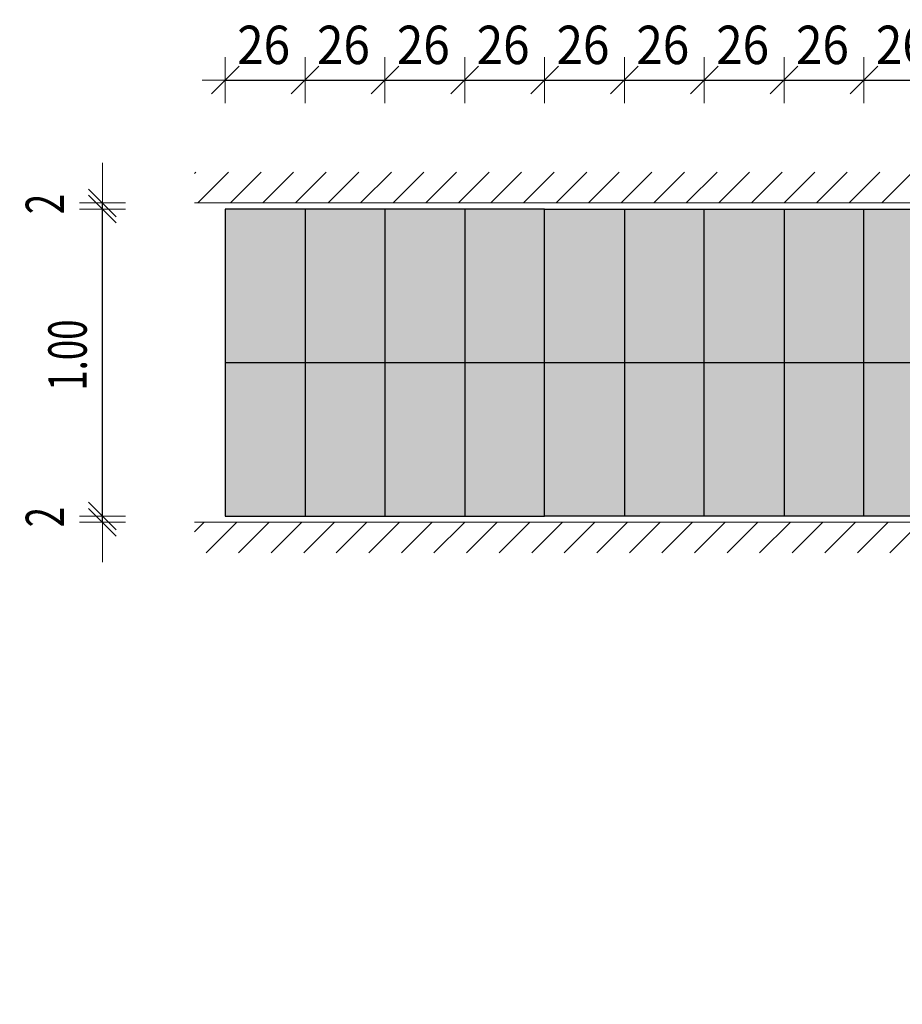
# Model space of a CAD drawing. Units: metres. Extents: x -5194735.22 to -5194729.34, y 31331.01 to 31334.97.
# Drawn here: x -5194735.22 to -5194732.35, y 31331.69 to 31334.89 of the extents above; entities that cross this region are included whole.
import ezdxf

# ---------------------------------------------------------------- set-up
doc = ezdxf.new("R2010")
doc.units = ezdxf.units.M
doc.header["$PDMODE"] = 65
doc.linetypes.add('AUSGEZOGEN', pattern=[0])
doc.linetypes.add('VERDECKT', pattern=[9.525, 6.35, -3.175])
doc.layers.add('Standard', color=7, linetype='Continuous', lineweight=18)
doc.styles.add('ARIAL', font='ARIAL.TTF')
doc.styles.add('Frutiger-Light', font='FRL_____.TTF')
doc.dimstyles.new('_DIMSTYLE_4', dxfattribs={"dimtxt": 0.125, "dimasz": 0.15, "dimexe": 0, "dimexo": 1e-06, "dimgap": 0.0625, "dimtad": 2, "dimdec": 1, "dimlfac": 100, "dimrnd": 0.5, "dimzin": 4, "dimdsep": 46, "dimtxsty": 'Frutiger-Light', "dimblk1": 'ALL_ML_STRICH', "dimblk2": 'ALL_ML_STRICH', "dimsah": 1, "dimcen": 0, "dimse1": 1, "dimse2": 1, "dimclrd": 7, "dimclre": 7, "dimclrt": 7, "dimadec": 0, "dimazin": 0, "dimtfac": 1, "dimtdec": 0, "dimtix": 1, "dimtmove": 2, "dimatfit": 3, "dimfxl": 0, "dimtvp": 1.2, "dimtzin": 0, "dimlwd": 0, "dimlwe": 18, "dimarcsym": 0})
doc.dimstyles.new('_DIMSTYLE_5', dxfattribs={"dimtxt": 0.125, "dimasz": 0.15, "dimexe": 0, "dimexo": 1e-06, "dimgap": 0.0625, "dimtad": 2, "dimrnd": 0.005, "dimzin": 4, "dimdsep": 46, "dimtxsty": 'Frutiger-Light', "dimblk1": 'ALL_ML_STRICH', "dimblk2": 'ALL_ML_STRICH', "dimsah": 1, "dimcen": 0, "dimse1": 1, "dimse2": 1, "dimclrd": 7, "dimclre": 7, "dimclrt": 7, "dimadec": 0, "dimazin": 0, "dimtfac": 1, "dimtdec": 0, "dimtix": 1, "dimtmove": 2, "dimatfit": 3, "dimfxl": 0, "dimtzin": 0, "dimlwd": 0, "dimlwe": 18, "dimarcsym": 0})
doc.dimstyles.new('_DIMSTYLE_6', dxfattribs={"dimtxt": 0.125, "dimasz": 0.15, "dimexe": 0, "dimexo": 1e-06, "dimgap": 0.0625, "dimtad": 2, "dimdec": 1, "dimlfac": 100, "dimrnd": 0.5, "dimzin": 4, "dimdsep": 46, "dimtxsty": 'ARIAL', "dimblk1": 'ALL_ML_STRICH', "dimblk2": 'ALL_ML_STRICH', "dimsah": 1, "dimcen": 0, "dimse1": 1, "dimse2": 1, "dimclrd": 7, "dimclre": 7, "dimclrt": 7, "dimadec": 0, "dimazin": 0, "dimtfac": 1, "dimtdec": 0, "dimtix": 1, "dimtmove": 2, "dimatfit": 3, "dimfxl": 0, "dimtvp": 1.2, "dimtzin": 0, "dimlwd": 0, "dimlwe": 18, "dimarcsym": 0})
doc.dimstyles.new('_DIMSTYLE_7', dxfattribs={"dimtxt": 0.125, "dimasz": 0.15, "dimexe": 0, "dimexo": 1e-06, "dimgap": 0.0625, "dimtad": 2, "dimdec": 1, "dimlfac": 100, "dimrnd": 0.5, "dimzin": 4, "dimdsep": 46, "dimtxsty": 'ARIAL', "dimblk1": 'ALL_ML_STRICH', "dimblk2": 'ALL_ML_STRICH', "dimsah": 1, "dimcen": 0, "dimse1": 1, "dimse2": 1, "dimclrd": 7, "dimclre": 7, "dimclrt": 7, "dimadec": 0, "dimazin": 0, "dimtfac": 1, "dimtdec": 0, "dimtix": 1, "dimtmove": 2, "dimatfit": 3, "dimfxl": 0, "dimtvp": 1.2, "dimtzin": 0, "dimlwd": 0, "dimlwe": 18, "dimarcsym": 0})
pattern_1 = [(45, (-5194800.57112, 31340.38755), (-0.10606602, 0.10606602), []), (45, (-5194800.62415, 31340.44058), (-0.10606602, 0.10606602), [])]

# ---------------------------------------------------------------- blocks, each defined once
blk = doc.blocks.new('ALL_ML_STRICH')
at = {"color": 0, "linetype": 'ByBlock', "lineweight": -2}
for p, q in [((0, -0.5), (0, 0.5)), ((-0.3, -0.3), (0.3, 0.3)), ((-1, 0), (0.5, 0))]:
    blk.add_line(p, q, dxfattribs=at)
blk = doc.blocks.new('*D6')
at = {"layer": 'DEFPOINTS', "color": 7, "linetype": 'AUSGEZOGEN', "lineweight": 18}
for p in [(-5194734.3733, 31333.2781), (-5194734.9522, 31333.2581), (-5194734.5978, 31333.2581)]:
    blk.add_point(p, dxfattribs=at)
at = {"layer": 'Standard', "color": 7, "linetype": 'AUSGEZOGEN', "lineweight": -2}
blk.add_line((-5194734.9522, 31333.2581), (-5194734.9522, 31333.2781), dxfattribs=at)
at = {"layer": 'Standard', "color": 7, "linetype": 'AUSGEZOGEN', "lineweight": 18, "xscale": 0.15, "yscale": 0.15, "zscale": 0.15}
for p, rotation in [((-5194734.9522, 31333.2581), -90.00000000000001), ((-5194734.9522, 31333.2781), 90)]:
    blk.add_blockref('ALL_ML_STRICH', p, dxfattribs=dict(at, rotation=rotation))
at = {"layer": 'Standard', "color": 7, "linetype": 'AUSGEZOGEN', "lineweight": 18, "insert": (-5194735.1397, 31333.2746), "char_height": 0.125, "width": 0.2625, "attachment_point": 5, "rotation": 90, "style": 'Frutiger-Light'}
blk.add_mtext('\\W0.70;\\A1;{2\\H0.082500;\\S^ ;}', dxfattribs=at)
blk = doc.blocks.new('*D7')
at = {"layer": 'DEFPOINTS', "color": 7, "linetype": 'AUSGEZOGEN', "lineweight": 18}
for p in [(-5194734.4285, 31334.2781), (-5194734.9522, 31333.2781), (-5194734.3733, 31333.2781)]:
    blk.add_point(p, dxfattribs=at)
at = {"layer": 'Standard', "color": 7, "linetype": 'AUSGEZOGEN', "lineweight": -2}
blk.add_line((-5194734.9522, 31333.2781), (-5194734.9522, 31334.2781), dxfattribs=at)
at = {"layer": 'Standard', "color": 7, "linetype": 'AUSGEZOGEN', "lineweight": 18, "xscale": 0.15, "yscale": 0.15, "zscale": 0.15}
for p, rotation in [((-5194734.9522, 31334.2781), 90), ((-5194734.9522, 31333.2781), -90.00000000000001)]:
    blk.add_blockref('ALL_ML_STRICH', p, dxfattribs=dict(at, rotation=rotation))
at = {"layer": 'Standard', "color": 7, "linetype": 'AUSGEZOGEN', "lineweight": 18, "insert": (-5194735.066, 31333.8024), "char_height": 0.125, "width": 0.35, "attachment_point": 5, "rotation": 90, "style": 'Frutiger-Light'}
blk.add_mtext('\\W0.70;\\A1;{1.00\\H0.082500;\\S^ ;}', dxfattribs=at)
blk = doc.blocks.new('*D8')
at = {"layer": 'DEFPOINTS', "color": 7, "linetype": 'AUSGEZOGEN', "lineweight": 18}
for p in [(-5194734.6522, 31334.2981), (-5194734.9522, 31334.2781), (-5194734.4285, 31334.2781)]:
    blk.add_point(p, dxfattribs=at)
at = {"layer": 'Standard', "color": 7, "linetype": 'AUSGEZOGEN', "lineweight": -2}
blk.add_line((-5194734.9522, 31334.2781), (-5194734.9522, 31334.2981), dxfattribs=at)
at = {"layer": 'Standard', "color": 7, "linetype": 'AUSGEZOGEN', "lineweight": 18, "xscale": 0.15, "yscale": 0.15, "zscale": 0.15}
for p, rotation in [((-5194734.9522, 31334.2781), -90.00000000000001), ((-5194734.9522, 31334.2981), 90)]:
    blk.add_blockref('ALL_ML_STRICH', p, dxfattribs=dict(at, rotation=rotation))
at = {"layer": 'Standard', "color": 7, "linetype": 'AUSGEZOGEN', "lineweight": 18, "insert": (-5194735.1397, 31334.2946), "char_height": 0.125, "width": 0.2625, "attachment_point": 5, "rotation": 90, "style": 'Frutiger-Light'}
blk.add_mtext('\\W0.70;\\A1;{2\\H0.082500;\\S^ ;}', dxfattribs=at)
blk = doc.blocks.new('*D9')
at = {"layer": 'DEFPOINTS', "color": 7, "linetype": 'AUSGEZOGEN', "lineweight": 18}
for p in [(-5194734.5522, 31334.6981), (-5194734.2922, 31333.8733), (-5194734.5522, 31333.8656)]:
    blk.add_point(p, dxfattribs=at)
at = {"layer": 'Standard', "color": 7, "linetype": 'AUSGEZOGEN', "lineweight": -2}
blk.add_line((-5194734.5522, 31334.6981), (-5194734.2922, 31334.6981), dxfattribs=at)
at = {"layer": 'Standard', "color": 7, "linetype": 'AUSGEZOGEN', "lineweight": 18, "xscale": 0.15, "yscale": 0.15, "zscale": 0.15, "rotation": 180}
blk.add_blockref('ALL_ML_STRICH', (-5194734.5522, 31334.6981), dxfattribs=at)
at = {"layer": 'Standard', "color": 7, "linetype": 'AUSGEZOGEN', "lineweight": 18, "xscale": 0.15, "yscale": 0.15, "zscale": 0.15}
blk.add_blockref('ALL_ML_STRICH', (-5194734.2922, 31334.6981), dxfattribs=at)
at = {"layer": 'Standard', "color": 7, "linetype": 'AUSGEZOGEN', "lineweight": 18, "insert": (-5194734.4273, 31334.8127), "char_height": 0.125, "width": 0.454545, "attachment_point": 5, "style": 'ARIAL'}
blk.add_mtext('\\W0.91;\\A1;{26\\H0.082500;\\S^ ;}', dxfattribs=at)
blk = doc.blocks.new('*D10')
at = {"layer": 'DEFPOINTS', "color": 7, "linetype": 'AUSGEZOGEN', "lineweight": 18}
for p in [(-5194734.2922, 31334.6981), (-5194734.2922, 31333.8733), (-5194734.0322, 31333.8771)]:
    blk.add_point(p, dxfattribs=at)
at = {"layer": 'Standard', "color": 7, "linetype": 'AUSGEZOGEN', "lineweight": -2}
blk.add_line((-5194734.2922, 31334.6981), (-5194734.0322, 31334.6981), dxfattribs=at)
at = {"layer": 'Standard', "color": 7, "linetype": 'AUSGEZOGEN', "lineweight": 18, "xscale": 0.15, "yscale": 0.15, "zscale": 0.15, "rotation": 180}
blk.add_blockref('ALL_ML_STRICH', (-5194734.2922, 31334.6981), dxfattribs=at)
at = {"layer": 'Standard', "color": 7, "linetype": 'AUSGEZOGEN', "lineweight": 18, "xscale": 0.15, "yscale": 0.15, "zscale": 0.15}
blk.add_blockref('ALL_ML_STRICH', (-5194734.0322, 31334.6981), dxfattribs=at)
at = {"layer": 'Standard', "color": 7, "linetype": 'AUSGEZOGEN', "lineweight": 18, "insert": (-5194734.1673, 31334.8127), "char_height": 0.125, "width": 0.454545, "attachment_point": 5, "style": 'ARIAL'}
blk.add_mtext('\\W0.91;\\A1;{26\\H0.082500;\\S^ ;}', dxfattribs=at)
blk = doc.blocks.new('*D11')
at = {"layer": 'DEFPOINTS', "color": 7, "linetype": 'AUSGEZOGEN', "lineweight": 18}
for p in [(-5194734.0322, 31334.6981), (-5194734.0322, 31333.8771), (-5194733.7722, 31333.8925)]:
    blk.add_point(p, dxfattribs=at)
at = {"layer": 'Standard', "color": 7, "linetype": 'AUSGEZOGEN', "lineweight": -2}
blk.add_line((-5194734.0322, 31334.6981), (-5194733.7722, 31334.6981), dxfattribs=at)
at = {"layer": 'Standard', "color": 7, "linetype": 'AUSGEZOGEN', "lineweight": 18, "xscale": 0.15, "yscale": 0.15, "zscale": 0.15, "rotation": 180}
blk.add_blockref('ALL_ML_STRICH', (-5194734.0322, 31334.6981), dxfattribs=at)
at = {"layer": 'Standard', "color": 7, "linetype": 'AUSGEZOGEN', "lineweight": 18, "xscale": 0.15, "yscale": 0.15, "zscale": 0.15}
blk.add_blockref('ALL_ML_STRICH', (-5194733.7722, 31334.6981), dxfattribs=at)
at = {"layer": 'Standard', "color": 7, "linetype": 'AUSGEZOGEN', "lineweight": 18, "insert": (-5194733.9073, 31334.8127), "char_height": 0.125, "width": 0.454545, "attachment_point": 5, "style": 'ARIAL'}
blk.add_mtext('\\W0.91;\\A1;{26\\H0.082500;\\S^ ;}', dxfattribs=at)
blk = doc.blocks.new('*D12')
at = {"layer": 'DEFPOINTS', "color": 7, "linetype": 'AUSGEZOGEN', "lineweight": 18}
for p in [(-5194733.7722, 31334.6981), (-5194733.7722, 31333.8925), (-5194733.5122, 31333.858)]:
    blk.add_point(p, dxfattribs=at)
at = {"layer": 'Standard', "color": 7, "linetype": 'AUSGEZOGEN', "lineweight": -2}
blk.add_line((-5194733.7722, 31334.6981), (-5194733.5122, 31334.6981), dxfattribs=at)
at = {"layer": 'Standard', "color": 7, "linetype": 'AUSGEZOGEN', "lineweight": 18, "xscale": 0.15, "yscale": 0.15, "zscale": 0.15, "rotation": 180}
blk.add_blockref('ALL_ML_STRICH', (-5194733.7722, 31334.6981), dxfattribs=at)
at = {"layer": 'Standard', "color": 7, "linetype": 'AUSGEZOGEN', "lineweight": 18, "xscale": 0.15, "yscale": 0.15, "zscale": 0.15}
blk.add_blockref('ALL_ML_STRICH', (-5194733.5122, 31334.6981), dxfattribs=at)
at = {"layer": 'Standard', "color": 7, "linetype": 'AUSGEZOGEN', "lineweight": 18, "insert": (-5194733.6473, 31334.8127), "char_height": 0.125, "width": 0.454545, "attachment_point": 5, "style": 'ARIAL'}
blk.add_mtext('\\W0.91;\\A1;{26\\H0.082500;\\S^ ;}', dxfattribs=at)
blk = doc.blocks.new('*D13')
at = {"layer": 'DEFPOINTS', "color": 7, "linetype": 'AUSGEZOGEN', "lineweight": 18}
for p in [(-5194733.5122, 31334.6981), (-5194733.5122, 31333.858), (-5194733.2522, 31333.858)]:
    blk.add_point(p, dxfattribs=at)
at = {"layer": 'Standard', "color": 7, "linetype": 'AUSGEZOGEN', "lineweight": -2}
blk.add_line((-5194733.5122, 31334.6981), (-5194733.2522, 31334.6981), dxfattribs=at)
at = {"layer": 'Standard', "color": 7, "linetype": 'AUSGEZOGEN', "lineweight": 18, "xscale": 0.15, "yscale": 0.15, "zscale": 0.15, "rotation": 180}
blk.add_blockref('ALL_ML_STRICH', (-5194733.5122, 31334.6981), dxfattribs=at)
at = {"layer": 'Standard', "color": 7, "linetype": 'AUSGEZOGEN', "lineweight": 18, "xscale": 0.15, "yscale": 0.15, "zscale": 0.15}
blk.add_blockref('ALL_ML_STRICH', (-5194733.2522, 31334.6981), dxfattribs=at)
at = {"layer": 'Standard', "color": 7, "linetype": 'AUSGEZOGEN', "lineweight": 18, "insert": (-5194733.3873, 31334.8127), "char_height": 0.125, "width": 0.454545, "attachment_point": 5, "style": 'ARIAL'}
blk.add_mtext('\\W0.91;\\A1;{26\\H0.082500;\\S^ ;}', dxfattribs=at)
blk = doc.blocks.new('*D14')
at = {"layer": 'DEFPOINTS', "color": 7, "linetype": 'AUSGEZOGEN', "lineweight": 18}
for p in [(-5194733.2522, 31334.6981), (-5194733.2522, 31333.858), (-5194732.9922, 31333.858)]:
    blk.add_point(p, dxfattribs=at)
at = {"layer": 'Standard', "color": 7, "linetype": 'AUSGEZOGEN', "lineweight": -2}
blk.add_line((-5194733.2522, 31334.6981), (-5194732.9922, 31334.6981), dxfattribs=at)
at = {"layer": 'Standard', "color": 7, "linetype": 'AUSGEZOGEN', "lineweight": 18, "xscale": 0.15, "yscale": 0.15, "zscale": 0.15, "rotation": 180}
blk.add_blockref('ALL_ML_STRICH', (-5194733.2522, 31334.6981), dxfattribs=at)
at = {"layer": 'Standard', "color": 7, "linetype": 'AUSGEZOGEN', "lineweight": 18, "xscale": 0.15, "yscale": 0.15, "zscale": 0.15}
blk.add_blockref('ALL_ML_STRICH', (-5194732.9922, 31334.6981), dxfattribs=at)
at = {"layer": 'Standard', "color": 7, "linetype": 'AUSGEZOGEN', "lineweight": 18, "insert": (-5194733.1273, 31334.8127), "char_height": 0.125, "width": 0.454545, "attachment_point": 5, "style": 'ARIAL'}
blk.add_mtext('\\W0.91;\\A1;{26\\H0.082500;\\S^ ;}', dxfattribs=at)
blk = doc.blocks.new('*D15')
at = {"layer": 'DEFPOINTS', "color": 7, "linetype": 'AUSGEZOGEN', "lineweight": 18}
for p in [(-5194732.9922, 31334.6981), (-5194732.9922, 31333.858), (-5194732.7322, 31333.8618)]:
    blk.add_point(p, dxfattribs=at)
at = {"layer": 'Standard', "color": 7, "linetype": 'AUSGEZOGEN', "lineweight": -2}
blk.add_line((-5194732.9922, 31334.6981), (-5194732.7322, 31334.6981), dxfattribs=at)
at = {"layer": 'Standard', "color": 7, "linetype": 'AUSGEZOGEN', "lineweight": 18, "xscale": 0.15, "yscale": 0.15, "zscale": 0.15, "rotation": 180}
blk.add_blockref('ALL_ML_STRICH', (-5194732.9922, 31334.6981), dxfattribs=at)
at = {"layer": 'Standard', "color": 7, "linetype": 'AUSGEZOGEN', "lineweight": 18, "xscale": 0.15, "yscale": 0.15, "zscale": 0.15}
blk.add_blockref('ALL_ML_STRICH', (-5194732.7322, 31334.6981), dxfattribs=at)
at = {"layer": 'Standard', "color": 7, "linetype": 'AUSGEZOGEN', "lineweight": 18, "insert": (-5194732.8673, 31334.8127), "char_height": 0.125, "width": 0.454545, "attachment_point": 5, "style": 'ARIAL'}
blk.add_mtext('\\W0.91;\\A1;{26\\H0.082500;\\S^ ;}', dxfattribs=at)
blk = doc.blocks.new('*D16')
at = {"layer": 'DEFPOINTS', "color": 7, "linetype": 'AUSGEZOGEN', "lineweight": 18}
for p in [(-5194732.7322, 31334.6981), (-5194732.4722, 31333.8733), (-5194732.7322, 31333.8618)]:
    blk.add_point(p, dxfattribs=at)
at = {"layer": 'Standard', "color": 7, "linetype": 'AUSGEZOGEN', "lineweight": -2}
blk.add_line((-5194732.7322, 31334.6981), (-5194732.4722, 31334.6981), dxfattribs=at)
at = {"layer": 'Standard', "color": 7, "linetype": 'AUSGEZOGEN', "lineweight": 18, "xscale": 0.15, "yscale": 0.15, "zscale": 0.15, "rotation": 180}
blk.add_blockref('ALL_ML_STRICH', (-5194732.7322, 31334.6981), dxfattribs=at)
at = {"layer": 'Standard', "color": 7, "linetype": 'AUSGEZOGEN', "lineweight": 18, "xscale": 0.15, "yscale": 0.15, "zscale": 0.15}
blk.add_blockref('ALL_ML_STRICH', (-5194732.4722, 31334.6981), dxfattribs=at)
at = {"layer": 'Standard', "color": 7, "linetype": 'AUSGEZOGEN', "lineweight": 18, "insert": (-5194732.6073, 31334.8127), "char_height": 0.125, "width": 0.454545, "attachment_point": 5, "style": 'ARIAL'}
blk.add_mtext('\\W0.91;\\A1;{26\\H0.082500;\\S^ ;}', dxfattribs=at)
blk = doc.blocks.new('*D17')
at = {"layer": 'DEFPOINTS', "color": 7, "linetype": 'AUSGEZOGEN', "lineweight": 18}
for p in [(-5194732.4722, 31334.6981), (-5194732.4722, 31333.8733), (-5194732.2122, 31333.8733)]:
    blk.add_point(p, dxfattribs=at)
at = {"layer": 'Standard', "color": 7, "linetype": 'AUSGEZOGEN', "lineweight": -2}
blk.add_line((-5194732.4722, 31334.6981), (-5194732.2122, 31334.6981), dxfattribs=at)
at = {"layer": 'Standard', "color": 7, "linetype": 'AUSGEZOGEN', "lineweight": 18, "xscale": 0.15, "yscale": 0.15, "zscale": 0.15, "rotation": 180}
blk.add_blockref('ALL_ML_STRICH', (-5194732.4722, 31334.6981), dxfattribs=at)
at = {"layer": 'Standard', "color": 7, "linetype": 'AUSGEZOGEN', "lineweight": 18, "xscale": 0.15, "yscale": 0.15, "zscale": 0.15}
blk.add_blockref('ALL_ML_STRICH', (-5194732.2122, 31334.6981), dxfattribs=at)
at = {"layer": 'Standard', "color": 7, "linetype": 'AUSGEZOGEN', "lineweight": 18, "insert": (-5194732.3473, 31334.8127), "char_height": 0.125, "width": 0.454545, "attachment_point": 5, "style": 'ARIAL'}
blk.add_mtext('\\W0.91;\\A1;{26\\H0.082500;\\S^ ;}', dxfattribs=at)

msp = doc.modelspace()

# ---------------------------------------------------------------- hatches: boundary and pattern name
at = {"layer": 'Standard', "linetype": 'AUSGEZOGEN', "lineweight": 18}
h = msp.add_hatch(dxfattribs=at)
h.set_pattern_fill('SCHRAFFUR_5', scale=0.05, style=0, pattern_type=2)
h.set_pattern_definition(pattern_1)
h.paths.add_polyline_path([(-5194734.6522, 31334.2981), (-5194729.8122, 31334.2981), (-5194729.8122, 31334.3981), (-5194734.6522, 31334.3981)], flags=0)
msp.add_hatch(color=254, dxfattribs=at).paths.add_polyline_path([(-5194734.5522, 31334.2781), (-5194734.5522, 31333.2781), (-5194730.9322, 31333.2781), (-5194730.9322, 31331.6881), (-5194729.9322, 31331.6881), (-5194729.9322, 31334.2781)])
h = msp.add_hatch(dxfattribs=at)
h.set_pattern_fill('SCHRAFFUR_5', scale=0.05, style=0, pattern_type=2)
h.set_pattern_definition(pattern_1)
h.paths.add_polyline_path([(-5194731.0522, 31333.2581), (-5194734.6522, 31333.2581), (-5194734.6522, 31333.1581), (-5194731.0522, 31333.1581)], flags=0)

# ---------------------------------------------------------------- linework, layer by layer
at = {"layer": 'Standard', "color": 2, "linetype": 'AUSGEZOGEN', "lineweight": 18}
for p, q in [((-5194734.6522, 31334.2981), (-5194729.9122, 31334.2981)), ((-5194734.6522, 31333.2581), (-5194730.9522, 31333.2581))]:
    msp.add_line(p, q, dxfattribs=at)
at = {"layer": 'Standard', "color": 2, "linetype": 'VERDECKT', "lineweight": 25}
for p, q in [((-5194734.5522, 31334.2781), (-5194734.5522, 31333.2781)), ((-5194733.5122, 31334.2781), (-5194734.5522, 31334.2781)), ((-5194734.5522, 31334.2781), (-5194734.5522, 31333.2781)), ((-5194734.2922, 31334.2781), (-5194734.2922, 31333.2781)), ((-5194734.0322, 31334.2781), (-5194734.0322, 31333.2781)), ((-5194733.7722, 31334.2781), (-5194733.7722, 31333.2781)), ((-5194733.5122, 31333.2781), (-5194733.5122, 31334.2781)), ((-5194733.2522, 31334.2781), (-5194733.2522, 31333.2781)), ((-5194732.9922, 31333.2781), (-5194732.9922, 31334.2781)), ((-5194732.7322, 31334.2781), (-5194732.7322, 31333.2781)), ((-5194732.4722, 31333.2781), (-5194732.4722, 31334.2781)), ((-5194734.5522, 31333.2781), (-5194733.5122, 31333.2781))]:
    msp.add_line(p, q, dxfattribs=at)
at = {"layer": 'Standard', "color": 2, "linetype": 'AUSGEZOGEN', "lineweight": 25}
for p, q in [((-5194733.5122, 31334.2781), (-5194729.9322, 31334.2781)), ((-5194734.5522, 31333.7781), (-5194730.787, 31333.7781)), ((-5194730.9322, 31333.2781), (-5194733.5122, 31333.2781))]:
    msp.add_line(p, q, dxfattribs=at)

# ---------------------------------------------------------------- dimensions: what is measured, and where the dimension line sits
at = {"layer": 'Standard', "color": 7, "linetype": 'AUSGEZOGEN', "lineweight": 18}
for base, p1, p2, dimstyle, picture, middle in [((-5194734.2922, 31334.6981), (-5194734.5522, 31333.8656), (-5194734.2922, 31333.8733), '_DIMSTYLE_6', '*D9', (-5194734.4273, 31334.8127)), ((-5194734.0322, 31334.6981), (-5194734.2922, 31333.8733), (-5194734.0322, 31333.8771), '_DIMSTYLE_7', '*D10', (-5194734.1673, 31334.8127)), ((-5194733.7722, 31334.6981), (-5194734.0322, 31333.8771), (-5194733.7722, 31333.8925), '_DIMSTYLE_7', '*D11', (-5194733.9073, 31334.8127)), ((-5194733.5122, 31334.6981), (-5194733.7722, 31333.8925), (-5194733.5122, 31333.858), '_DIMSTYLE_7', '*D12', (-5194733.6473, 31334.8127)), ((-5194733.2522, 31334.6981), (-5194733.5122, 31333.858), (-5194733.2522, 31333.858), '_DIMSTYLE_7', '*D13', (-5194733.3873, 31334.8127)), ((-5194732.9922, 31334.6981), (-5194733.2522, 31333.858), (-5194732.9922, 31333.858), '_DIMSTYLE_7', '*D14', (-5194733.1273, 31334.8127)), ((-5194732.7322, 31334.6981), (-5194732.9922, 31333.858), (-5194732.7322, 31333.8618), '_DIMSTYLE_7', '*D15', (-5194732.8673, 31334.8127)), ((-5194732.4722, 31334.6981), (-5194732.7322, 31333.8618), (-5194732.4722, 31333.8733), '_DIMSTYLE_7', '*D16', (-5194732.6073, 31334.8127)), ((-5194732.2122, 31334.6981), (-5194732.4722, 31333.8733), (-5194732.2122, 31333.8733), '_DIMSTYLE_7', '*D17', (-5194732.3473, 31334.8127))]:
    dim = msp.add_linear_dim(base=base, p1=p1, p2=p2, dimstyle=dimstyle, override={"dimpost": '<>', "dimclrd": 7, "dimclre": 7, "dimclrt": 7, "dimlwd": 0, "dimlwe": 18}, dxfattribs=at)
    dim.commit()
    dim.dimension.update_dxf_attribs({"geometry": picture, "text_midpoint": middle})
for base, p1, p2, dimstyle, picture, middle in [((-5194734.9522, 31334.2981), (-5194734.4285, 31334.2781), (-5194734.6522, 31334.2981), '_DIMSTYLE_4', '*D8', (-5194735.1397, 31334.2946)), ((-5194734.9522, 31334.2781), (-5194734.3733, 31333.2781), (-5194734.4285, 31334.2781), '_DIMSTYLE_5', '*D7', (-5194735.066, 31333.8024)), ((-5194734.9522, 31333.2781), (-5194734.5978, 31333.2581), (-5194734.3733, 31333.2781), '_DIMSTYLE_4', '*D6', (-5194735.1397, 31333.2746))]:
    dim = msp.add_linear_dim(base=base, p1=p1, p2=p2, angle=90, dimstyle=dimstyle, override={"dimpost": '<>', "dimclrd": 7, "dimclre": 7, "dimclrt": 7, "dimlwd": 0, "dimlwe": 18}, dxfattribs=at)
    dim.commit()
    dim.dimension.update_dxf_attribs({"geometry": picture, "text_midpoint": middle})

doc.saveas('drawing.dxf')
